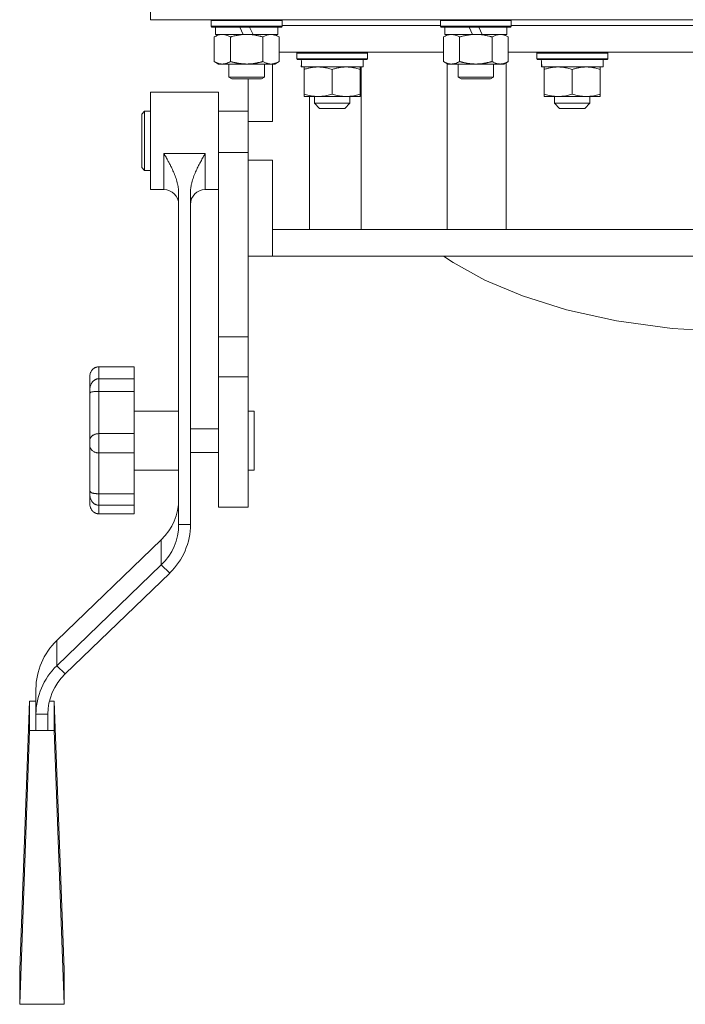
# Model space of a CAD drawing. Units: millimetres. Extents: x 0 to 21816, y -7 to 14850.
# Drawn here: x 17047 to 17272, y 8720 to 9053 of the extents above; entities that cross this region are included whole.
import ezdxf

# ---------------------------------------------------------------- set-up
doc = ezdxf.new("R2010")
doc.units = ezdxf.units.MM
doc.linetypes.add('K5LT_THIN', pattern=[0])
doc.layers.add('R', color=1, linetype='Continuous', true_color=0xff0000)
doc.layers.add('WELDING', color=7, linetype='Continuous', true_color=0xffffff)

msp = doc.modelspace()

# ---------------------------------------------------------------- linework, layer by layer
at = {"layer": 'R', "color": 7, "linetype": 'K5LT_THIN', "lineweight": 18}
for p, q in [((17091.63, 9062.79), (17091.63, 9052.79)), ((17491.63, 9052.79), (17091.63, 9052.79)), ((17112.13, 9052.49), (17112.3, 9052.79)), ((17136.13, 9052.49), (17135.96, 9052.79)), ((17189.63, 9052.49), (17189.8, 9052.79)), ((17213.63, 9052.49), (17213.46, 9052.79)), ((17112.13, 9050.59), (17112.13, 9052.49)), ((17112.13, 9052.49), (17136.13, 9052.49)), ((17112.13, 9050.59), (17112.3, 9050.29)), ((17112.13, 9050.59), (17136.13, 9050.59)), ((17112.3, 9050.29), (17135.96, 9050.29)), ((17113.63, 9047.79), (17113.63, 9050.29)), ((17121.83, 9050.29), (17123, 9047.79)), ((17125.14, 9050.29), (17126.31, 9047.79)), ((17134.63, 9047.79), (17134.63, 9050.29)), ((17136.13, 9050.59), (17135.96, 9050.29)), ((17136.13, 9050.59), (17136.13, 9052.49)), ((17136.13, 9050.79), (17189.63, 9050.79)), ((17189.63, 9050.59), (17189.63, 9052.49)), ((17189.63, 9052.49), (17213.63, 9052.49)), ((17189.63, 9050.59), (17189.8, 9050.29)), ((17189.63, 9050.59), (17213.63, 9050.59)), ((17189.8, 9050.29), (17213.46, 9050.29)), ((17191.13, 9047.79), (17191.13, 9050.29)), ((17199.33, 9050.29), (17200.5, 9047.79)), ((17202.64, 9050.29), (17203.81, 9047.79)), ((17212.13, 9047.79), (17212.13, 9050.29)), ((17213.63, 9050.59), (17213.46, 9050.29)), ((17213.63, 9050.59), (17213.63, 9052.49)), ((17213.63, 9050.79), (17369.63, 9050.79)), ((17113.16, 9046.94), (17114.63, 9047.79)), ((17113.16, 9038.64), (17113.16, 9046.94)), ((17113.63, 9047.79), (17123, 9047.79)), ((17118.65, 9038.64), (17118.65, 9046.94)), ((17123, 9047.79), (17126.31, 9047.79)), ((17126.31, 9047.79), (17134.63, 9047.79)), ((17129.62, 9038.64), (17129.62, 9046.94)), ((17135.1, 9046.94), (17133.63, 9047.79)), ((17135.1, 9038.64), (17135.1, 9046.94)), ((17190.66, 9046.94), (17192.13, 9047.79)), ((17190.66, 9038.64), (17190.66, 9046.94)), ((17191.13, 9047.79), (17200.5, 9047.79)), ((17196.15, 9038.64), (17196.15, 9046.94)), ((17200.5, 9047.79), (17203.81, 9047.79)), ((17203.81, 9047.79), (17212.13, 9047.79)), ((17207.12, 9038.64), (17207.12, 9046.94)), ((17212.6, 9046.94), (17211.13, 9047.79)), ((17212.6, 9038.64), (17212.6, 9046.94)), ((17135.1, 9041.79), (17190.66, 9041.79)), ((17141.05, 9041.49), (17141.22, 9041.79)), ((17141.05, 9039.59), (17141.05, 9041.49)), ((17141.05, 9041.49), (17165.05, 9041.49)), ((17141.05, 9039.59), (17141.22, 9039.29)), ((17141.05, 9039.59), (17165.05, 9039.59)), ((17165.05, 9041.49), (17164.88, 9041.79)), ((17165.05, 9039.59), (17164.88, 9039.29)), ((17165.05, 9039.59), (17165.05, 9041.49)), ((17212.6, 9041.79), (17370.66, 9041.79)), ((17222.23, 9041.49), (17222.4, 9041.79)), ((17222.23, 9039.59), (17222.23, 9041.49)), ((17222.23, 9041.49), (17246.23, 9041.49)), ((17222.23, 9039.59), (17222.4, 9039.29)), ((17222.23, 9039.59), (17246.23, 9039.59)), ((17246.23, 9041.49), (17246.06, 9041.79)), ((17246.23, 9039.59), (17246.06, 9039.29)), ((17246.23, 9039.59), (17246.23, 9041.49)), ((17113.16, 9038.64), (17114.63, 9037.79)), ((17115.9, 9037.79), (17114.63, 9037.79)), ((17124.13, 9037.79), (17115.9, 9037.79)), ((17118.13, 9037.79), (17118.13, 9033.36)), ((17132.36, 9037.79), (17124.13, 9037.79)), ((17130.13, 9037.79), (17130.13, 9033.36)), ((17133.63, 9037.79), (17132.36, 9037.79)), ((17132.89, 9018.29), (17132.89, 9037.79)), ((17135.1, 9038.64), (17133.63, 9037.79)), ((17141.22, 9039.29), (17164.88, 9039.29)), ((17142.68, 9037.91), (17142.61, 9036.79)), ((17142.78, 9036.79), (17142.61, 9036.79)), ((17142.78, 9036.79), (17163.55, 9036.79)), ((17143.55, 9035.94), (17143.55, 9036.79)), ((17162.55, 9036.79), (17162.55, 9035.94)), ((17162.87, 8981.79), (17162.87, 9036.79)), ((17163.55, 9036.79), (17163.55, 9039.29)), ((17190.66, 9038.64), (17192.13, 9037.79)), ((17191.91, 9037.91), (17191.91, 8981.79)), ((17193.4, 9037.79), (17192.13, 9037.79)), ((17201.63, 9037.79), (17193.4, 9037.79)), ((17195.63, 9037.79), (17195.63, 9033.36)), ((17209.86, 9037.79), (17201.63, 9037.79)), ((17207.63, 9037.79), (17207.63, 9033.36)), ((17211.13, 9037.79), (17209.86, 9037.79)), ((17212.6, 9038.64), (17211.13, 9037.79)), ((17211.91, 8981.79), (17211.91, 9038.24)), ((17222.4, 9039.29), (17246.06, 9039.29)), ((17223.86, 9037.91), (17223.79, 9036.79)), ((17223.96, 9036.79), (17223.79, 9036.79)), ((17223.96, 9036.79), (17244.73, 9036.79)), ((17224.73, 9035.94), (17224.73, 9036.79)), ((17243.73, 9036.79), (17243.73, 9035.94)), ((17244.73, 9036.79), (17244.73, 9039.29)), ((17118.13, 9033.36), (17119.13, 9032.79)), ((17124.13, 9033.36), (17118.13, 9033.36)), ((17124.13, 9032.79), (17119.13, 9032.79)), ((17130.13, 9033.36), (17124.13, 9033.36)), ((17129.13, 9032.79), (17124.13, 9032.79)), ((17124.64, 9018.29), (17124.64, 9032.79)), ((17130.13, 9033.36), (17129.13, 9032.79)), ((17143.55, 9035.94), (17143.55, 9027.64)), ((17153.05, 9035.94), (17153.05, 9027.64)), ((17162.55, 9035.94), (17162.55, 9027.64)), ((17195.63, 9033.36), (17196.63, 9032.79)), ((17201.63, 9033.36), (17195.63, 9033.36)), ((17201.63, 9032.79), (17196.63, 9032.79)), ((17207.63, 9033.36), (17201.63, 9033.36)), ((17206.63, 9032.79), (17201.63, 9032.79)), ((17207.63, 9033.36), (17206.63, 9032.79)), ((17224.73, 9035.94), (17224.73, 9027.64)), ((17234.23, 9035.94), (17234.23, 9027.64)), ((17243.73, 9035.94), (17243.73, 9027.64)), ((17114.64, 9028.29), (17091.64, 9028.29)), ((17091.64, 9011.79), (17091.64, 9028.29)), ((17114.64, 9011.79), (17114.64, 9028.29)), ((17143.55, 9026.79), (17143.55, 9027.64)), ((17162.55, 9026.79), (17143.55, 9026.79)), ((17145.34, 9026.79), (17145.34, 8981.79)), ((17147.05, 9024.54), (17147.05, 9026.79)), ((17159.05, 9024.54), (17159.05, 9026.79)), ((17162.55, 9027.64), (17162.55, 9026.79)), ((17224.73, 9026.79), (17224.73, 9027.64)), ((17243.73, 9026.79), (17224.73, 9026.79)), ((17228.23, 9024.54), (17228.23, 9026.79)), ((17240.23, 9024.54), (17240.23, 9026.79)), ((17243.73, 9027.64), (17243.73, 9026.79)), ((17147.05, 9024.54), (17159.05, 9024.54)), ((17147.05, 9024.54), (17148.8, 9022.79)), ((17148.8, 9022.79), (17157.3, 9022.79)), ((17159.05, 9024.54), (17157.3, 9022.79)), ((17228.23, 9024.54), (17240.23, 9024.54)), ((17228.23, 9024.54), (17229.98, 9022.79)), ((17229.98, 9022.79), (17238.48, 9022.79)), ((17240.23, 9024.54), (17238.48, 9022.79)), ((17089.64, 9021.79), (17088.64, 9020.79)), ((17088.64, 9011.79), (17088.64, 9020.79)), ((17091.64, 9021.79), (17089.64, 9021.79)), ((17089.64, 9011.79), (17089.64, 9021.79)), ((17124.64, 9021.79), (17114.64, 9021.79)), ((17124.64, 9018.29), (17124.64, 9007.79)), ((17132.89, 9018.29), (17124.64, 9018.29)), ((17088.64, 9002.79), (17088.64, 9011.79)), ((17089.64, 9001.79), (17089.64, 9011.79)), ((17091.64, 8995.29), (17091.64, 9011.79)), ((17114.64, 9007.79), (17114.64, 9011.79)), ((17110.14, 9007.52), (17096.14, 9007.52)), ((17096.14, 8995.29), (17096.14, 9007.52)), ((17110.14, 8995.29), (17110.14, 9007.52)), ((17124.64, 9007.79), (17114.64, 9007.79)), ((17114.64, 8945.48), (17114.64, 9007.79)), ((17124.64, 9005.29), (17124.64, 9007.79)), ((17089.64, 9001.79), (17088.64, 9002.79)), ((17124.64, 8989.79), (17124.64, 9005.29)), ((17124.64, 9005.29), (17132.89, 9005.29)), ((17132.89, 8981.79), (17132.89, 9005.29)), ((17091.64, 9001.79), (17089.64, 9001.79)), ((17096.14, 8995.29), (17091.64, 8995.29)), ((17101.14, 8881.95), (17101.14, 8994.2)), ((17105.14, 8881.95), (17105.14, 8994.2)), ((17114.64, 8995.29), (17110.14, 8995.29)), ((17124.64, 8945.48), (17124.64, 8989.79)), ((17132.89, 8981.79), (17453.99, 8981.79)), ((17132.89, 8972.79), (17132.89, 8981.79)), ((17132.89, 8972.79), (17124.64, 8972.79)), ((17132.89, 8972.79), (17456.63, 8972.79)), ((17193.97, 8970.61), (17190.65, 8972.79)), ((17204.72, 8964.7), (17193.97, 8970.61)), ((17217.46, 8959.31), (17204.72, 8964.7)), ((17232.3, 8954.61), (17217.46, 8959.31)), ((17249.24, 8950.83), (17232.3, 8954.61)), ((17268.02, 8948.25), (17249.24, 8950.83)), ((17287.86, 8947.15), (17268.02, 8948.25)), ((17124.64, 8945.48), (17114.64, 8945.48)), ((17114.64, 8931.97), (17114.64, 8945.48)), ((17124.64, 8931.97), (17124.64, 8945.48)), ((17086.14, 8935.33), (17074.14, 8935.33)), ((17074.14, 8935.33), (17074.14, 8931.29)), ((17086.14, 8935.33), (17086.14, 8931.29)), ((17071.14, 8932.15), (17071.14, 8927.7)), ((17086.14, 8931.29), (17074.14, 8931.29)), ((17074.14, 8927.02), (17074.14, 8931.29)), ((17086.14, 8927.02), (17086.14, 8931.29)), ((17114.64, 8887.79), (17114.64, 8931.97)), ((17124.64, 8931.97), (17114.64, 8931.97)), ((17124.64, 8887.79), (17124.64, 8931.97)), ((17071.14, 8926.34), (17071.14, 8927.7)), ((17071.14, 8926.34), (17071.14, 8910.58)), ((17086.14, 8927.02), (17074.14, 8927.02)), ((17074.14, 8927.02), (17074.14, 8912.71)), ((17086.14, 8927.02), (17086.14, 8912.71)), ((17101.14, 8920.37), (17086.14, 8920.37)), ((17124.64, 8920.37), (17126.64, 8920.37)), ((17126.64, 8920.37), (17126.64, 8900.37)), ((17114.64, 8914.37), (17105.14, 8914.37)), ((17071.14, 8908.51), (17071.14, 8910.58)), ((17086.14, 8912.71), (17074.14, 8912.71)), ((17074.14, 8906.17), (17074.14, 8912.71)), ((17086.14, 8906.17), (17086.14, 8912.71)), ((17071.14, 8908.51), (17071.14, 8893.3)), ((17086.14, 8906.17), (17074.14, 8906.17)), ((17074.14, 8906.17), (17074.14, 8892.37)), ((17086.14, 8906.17), (17086.14, 8892.37)), ((17114.64, 8906.37), (17105.14, 8906.37)), ((17101.14, 8900.37), (17086.14, 8900.37)), ((17124.64, 8900.37), (17126.64, 8900.37)), ((17071.14, 8892.07), (17071.14, 8893.3)), ((17071.14, 8892.07), (17071.14, 8888.87)), ((17086.14, 8892.37), (17074.14, 8892.37)), ((17074.14, 8888.48), (17074.14, 8892.37)), ((17086.14, 8888.48), (17086.14, 8892.37)), ((17086.14, 8888.48), (17074.14, 8888.48)), ((17074.14, 8888.48), (17074.14, 8885.58)), ((17086.14, 8888.48), (17086.14, 8885.58)), ((17124.64, 8887.79), (17114.64, 8887.79)), ((17086.14, 8885.58), (17074.14, 8885.58)), ((17101.14, 8881.95), (17105.14, 8881.95)), ((17095.28, 8876.83), (17059.92, 8842.68)), ((17095.28, 8876.83), (17095.28, 8868.29)), ((17059.92, 8834.14), (17095.28, 8868.29)), ((17098.11, 8865.55), (17095.28, 8868.29)), ((17062.75, 8831.4), (17098.11, 8865.55)), ((17059.92, 8842.68), (17059.92, 8834.14)), ((17059.92, 8834.14), (17062.75, 8831.4)), ((17052.89, 8817.74), (17052.89, 8826.28)), ((17050.71, 8822.15), (17047.39, 8731.24)), ((17050.71, 8812.22), (17050.71, 8822.15)), ((17050.71, 8822.15), (17052.89, 8822.15)), ((17057.42, 8822.15), (17059.08, 8822.15)), ((17059.08, 8822.15), (17059.08, 8812.22)), ((17059.08, 8822.15), (17062.39, 8731.24)), ((17056.89, 8817.74), (17052.89, 8817.74)), ((17052.89, 8812.22), (17052.89, 8817.74)), ((17056.89, 8812.22), (17056.89, 8817.74)), ((17050.71, 8812.22), (17047.39, 8719.6)), ((17059.08, 8812.22), (17050.71, 8812.22)), ((17059.08, 8812.22), (17062.39, 8719.6)), ((17047.39, 8719.6), (17047.39, 8731.24)), ((17062.39, 8731.24), (17062.39, 8719.6)), ((17062.39, 8719.6), (17047.39, 8719.6))]:
    msp.add_line(p, q, dxfattribs=at)
for centre, start, end in [((17096.14, 8990.29), 0, 90), ((17110.14, 8990.29), 90, 180)]:
    msp.add_arc(centre, 5, start, end, dxfattribs=at)
for centre, major_axis, ratio, start_param, end_param in [((17153.05, 9041.46), (0, 22.52), 0.466308, 1.667355, 1.779747), ((17234.23, 9041.46), (0, 22.52), 0.466308, 1.667355, 1.779747), ((17081.14, 8890.49), (20, 0), 0.965926, 5.497787, 6.283185), ((17081.14, 8881.95), (20, 0), 0.965926, 5.497787, 6.283185), ((17081.14, 8881.95), (24, 0), 0.965926, 5.497787, 6.283185), ((17076.89, 8826.28), (-24, 0), 0.965926, 5.497787, 6.283185), ((17076.89, 8817.74), (-24, 0), 0.965926, 5.497787, 6.283185), ((17076.89, 8817.74), (-20, 0), 0.965926, 5.497787, 6.283185)]:
    msp.add_ellipse(centre, major_axis=major_axis, ratio=ratio, start_param=start_param, end_param=end_param, dxfattribs=at)
at = {"layer": 'WELDING', "color": 7, "linetype": 'K5LT_THIN', "lineweight": 18}
for points, knots in [([(17115.9, 9047.79), (17115.72, 9047.79), (17115.41, 9047.77), (17114.92, 9047.68), (17114.39, 9047.53), (17113.79, 9047.28), (17113.37, 9047.06), (17113.16, 9046.94)], [0, 0, 0, 0, 1.597458, 2.676777, 4.235764, 6.182879, 8, 8, 8, 8]), ([(17118.65, 9046.94), (17118.31, 9047.13), (17117.83, 9047.38), (17117.18, 9047.6), (17116.77, 9047.7), (17116.34, 9047.77), (17116.06, 9047.79), (17115.9, 9047.79)], [0, 0, 0, 0, 3.005828, 4.318193, 5.5895, 6.632109, 8, 8, 8, 8]), ([(17129.62, 9046.94), (17129.52, 9046.97), (17129.34, 9047.02), (17129.06, 9047.09), (17128.79, 9047.16), (17128.23, 9047.3), (17127.47, 9047.47), (17126.49, 9047.63), (17125.76, 9047.71), (17125.22, 9047.75), (17124.85, 9047.77), (17124.55, 9047.78), (17124.31, 9047.79), (17124.07, 9047.79), (17123.77, 9047.78), (17123.41, 9047.77), (17123.04, 9047.75), (17122.56, 9047.72), (17121.96, 9047.65), (17121.04, 9047.51), (17120.15, 9047.33), (17119.4, 9047.15), (17118.97, 9047.03), (17118.75, 9046.97), (17118.65, 9046.94)], [0, 0, 0, 0, 0.360272, 0.720544, 1.080816, 1.441087, 2.882175, 4.029166, 5.176157, 5.634334, 6.092512, 6.546256, 6.773128, 7, 7.455961, 7.911922, 8.367882, 8.823843, 9.735765, 10.647686, 12.323843, 13.161922, 13.580961, 14, 14, 14, 14]), ([(17135.1, 9046.94), (17134.78, 9047.13), (17134.31, 9047.36), (17133.73, 9047.57), (17133.39, 9047.66), (17133.09, 9047.73), (17132.74, 9047.77), (17132.39, 9047.79), (17132.03, 9047.78), (17131.73, 9047.74), (17131.39, 9047.68), (17130.94, 9047.56), (17130.34, 9047.33), (17129.87, 9047.09), (17129.62, 9046.94)], [0, 0, 0, 0, 2.72415, 3.912285, 4.716446, 5.530362, 6.353984, 7.500189, 8.40607, 9.211142, 9.998759, 11.128707, 12.847273, 15, 15, 15, 15]), ([(17193.4, 9047.79), (17193.22, 9047.79), (17192.91, 9047.77), (17192.42, 9047.68), (17191.89, 9047.53), (17191.29, 9047.28), (17190.87, 9047.06), (17190.66, 9046.94)], [0, 0, 0, 0, 1.597458, 2.676777, 4.235764, 6.182879, 8, 8, 8, 8]), ([(17196.15, 9046.94), (17195.81, 9047.13), (17195.33, 9047.38), (17194.68, 9047.6), (17194.27, 9047.7), (17193.84, 9047.77), (17193.56, 9047.79), (17193.4, 9047.79)], [0, 0, 0, 0, 3.005828, 4.318193, 5.5895, 6.632109, 8, 8, 8, 8]), ([(17207.12, 9046.94), (17207.02, 9046.97), (17206.84, 9047.02), (17206.56, 9047.09), (17206.29, 9047.16), (17205.73, 9047.3), (17204.97, 9047.47), (17203.99, 9047.63), (17203.26, 9047.71), (17202.72, 9047.75), (17202.35, 9047.77), (17202.05, 9047.78), (17201.81, 9047.79), (17201.57, 9047.79), (17201.27, 9047.78), (17200.91, 9047.77), (17200.54, 9047.75), (17200.06, 9047.72), (17199.46, 9047.65), (17198.54, 9047.51), (17197.65, 9047.33), (17196.9, 9047.15), (17196.47, 9047.03), (17196.25, 9046.97), (17196.15, 9046.94)], [0, 0, 0, 0, 0.360272, 0.720544, 1.080816, 1.441087, 2.882175, 4.029166, 5.176157, 5.634334, 6.092512, 6.546256, 6.773128, 7, 7.455961, 7.911922, 8.367882, 8.823843, 9.735765, 10.647686, 12.323843, 13.161922, 13.580961, 14, 14, 14, 14]), ([(17212.6, 9046.94), (17212.28, 9047.13), (17211.81, 9047.36), (17211.23, 9047.57), (17210.89, 9047.66), (17210.59, 9047.73), (17210.24, 9047.77), (17209.89, 9047.79), (17209.53, 9047.78), (17209.23, 9047.74), (17208.89, 9047.68), (17208.44, 9047.56), (17207.84, 9047.33), (17207.37, 9047.09), (17207.12, 9046.94)], [0, 0, 0, 0, 2.72415, 3.912285, 4.716446, 5.530362, 6.353984, 7.500189, 8.40607, 9.211142, 9.998759, 11.128707, 12.847273, 15, 15, 15, 15]), ([(17113.16, 9038.64), (17113.41, 9038.49), (17113.84, 9038.27), (17114.45, 9038.03), (17114.98, 9037.88), (17115.46, 9037.8), (17115.77, 9037.79), (17115.9, 9037.79)], [0, 0, 0, 0, 2.217775, 3.830428, 5.353122, 6.821732, 8, 8, 8, 8]), ([(17115.9, 9037.79), (17116.08, 9037.79), (17116.44, 9037.81), (17116.88, 9037.9), (17117.38, 9038.04), (17117.94, 9038.25), (17118.41, 9038.5), (17118.65, 9038.64)], [0, 0, 0, 0, 1.523216, 3.057663, 3.814901, 5.878539, 8, 8, 8, 8]), ([(17118.65, 9038.64), (17118.71, 9038.62), (17118.83, 9038.58), (17119.02, 9038.53), (17119.2, 9038.48), (17119.45, 9038.42), (17119.75, 9038.34), (17120.09, 9038.26), (17120.4, 9038.19), (17120.68, 9038.14), (17120.91, 9038.09), (17121.09, 9038.06), (17121.31, 9038.02), (17121.59, 9037.98), (17121.95, 9037.93), (17122.32, 9037.89), (17122.8, 9037.84), (17123.29, 9037.81), (17123.77, 9037.79), (17124.01, 9037.79), (17124.13, 9037.79)], [0, 0, 0, 0, 0.154377, 0.308754, 0.46313, 0.617507, 0.926261, 1.235014, 1.462725, 1.690436, 1.918146, 2.032002, 2.145857, 2.439724, 2.733591, 3.027458, 3.321325, 3.909059, 4.202926, 4.496793, 4.496793, 4.496793, 4.496793]), ([(17124.13, 9037.79), (17124.31, 9037.79), (17124.68, 9037.79), (17125.23, 9037.82), (17125.79, 9037.87), (17126.27, 9037.92), (17126.63, 9037.97), (17126.86, 9038.01), (17127.03, 9038.04), (17127.21, 9038.07), (17127.38, 9038.1), (17127.55, 9038.13), (17127.75, 9038.17), (17127.96, 9038.22), (17128.28, 9038.29), (17128.6, 9038.36), (17128.91, 9038.44), (17129.15, 9038.5), (17129.38, 9038.57), (17129.54, 9038.61), (17129.62, 9038.64)], [0, 0, 0, 0, 0.447011, 0.894022, 1.341033, 1.788044, 2.071119, 2.212656, 2.354194, 2.495731, 2.637268, 2.778805, 2.920343, 3.117399, 3.314455, 3.708568, 3.905624, 4.10268, 4.299736, 4.496793, 4.496793, 4.496793, 4.496793]), ([(17129.62, 9038.64), (17129.9, 9038.47), (17130.34, 9038.25), (17130.9, 9038.03), (17131.29, 9037.92), (17131.64, 9037.84), (17132, 9037.8), (17132.24, 9037.79), (17132.36, 9037.79)], [0, 0, 0, 0, 2.905563, 4.375924, 5.511195, 6.679161, 7.850161, 9, 9, 9, 9]), ([(17132.36, 9037.79), (17132.48, 9037.79), (17132.73, 9037.8), (17133.1, 9037.85), (17133.47, 9037.93), (17133.93, 9038.07), (17134.47, 9038.29), (17134.9, 9038.52), (17135.1, 9038.64)], [0, 0, 0, 0, 1.192024, 2.404251, 3.60809, 4.765234, 6.955738, 9, 9, 9, 9]), ([(17148.3, 9036.79), (17148.08, 9036.79), (17147.65, 9036.78), (17147.01, 9036.73), (17146.38, 9036.65), (17145.57, 9036.51), (17144.63, 9036.28), (17143.9, 9036.06), (17143.55, 9035.94)], [0, 0, 0, 0, 1.192024, 2.404251, 3.60809, 4.765234, 6.955738, 9, 9, 9, 9]), ([(17153.05, 9035.94), (17152.55, 9036.11), (17151.79, 9036.33), (17150.82, 9036.54), (17150.16, 9036.66), (17149.54, 9036.73), (17148.92, 9036.78), (17148.5, 9036.79), (17148.3, 9036.79)], [0, 0, 0, 0, 2.905563, 4.375924, 5.511195, 6.679161, 7.850161, 9, 9, 9, 9]), ([(17157.8, 9036.79), (17157.58, 9036.79), (17157.15, 9036.78), (17156.51, 9036.73), (17155.88, 9036.65), (17155.07, 9036.51), (17154.13, 9036.28), (17153.4, 9036.06), (17153.05, 9035.94)], [0, 0, 0, 0, 1.192024, 2.404251, 3.60809, 4.765234, 6.955738, 9, 9, 9, 9]), ([(17162.55, 9035.94), (17162.05, 9036.11), (17161.29, 9036.33), (17160.32, 9036.54), (17159.66, 9036.66), (17159.04, 9036.73), (17158.42, 9036.78), (17158, 9036.79), (17157.8, 9036.79)], [0, 0, 0, 0, 2.905563, 4.375924, 5.511195, 6.679161, 7.850161, 9, 9, 9, 9]), ([(17190.66, 9038.64), (17190.91, 9038.49), (17191.34, 9038.27), (17191.95, 9038.03), (17192.48, 9037.88), (17192.96, 9037.8), (17193.27, 9037.79), (17193.4, 9037.79)], [0, 0, 0, 0, 2.217775, 3.830428, 5.353122, 6.821732, 8, 8, 8, 8]), ([(17193.4, 9037.79), (17193.58, 9037.79), (17193.94, 9037.81), (17194.38, 9037.9), (17194.88, 9038.04), (17195.44, 9038.25), (17195.91, 9038.5), (17196.15, 9038.64)], [0, 0, 0, 0, 1.523216, 3.057663, 3.814901, 5.878539, 8, 8, 8, 8]), ([(17196.15, 9038.64), (17196.21, 9038.62), (17196.33, 9038.58), (17196.52, 9038.53), (17196.7, 9038.48), (17196.95, 9038.42), (17197.25, 9038.34), (17197.59, 9038.26), (17197.9, 9038.19), (17198.18, 9038.14), (17198.41, 9038.09), (17198.59, 9038.06), (17198.81, 9038.02), (17199.09, 9037.98), (17199.45, 9037.93), (17199.82, 9037.89), (17200.3, 9037.84), (17200.79, 9037.81), (17201.27, 9037.79), (17201.51, 9037.79), (17201.63, 9037.79)], [0, 0, 0, 0, 0.154377, 0.308754, 0.46313, 0.617507, 0.926261, 1.235014, 1.462725, 1.690436, 1.918146, 2.032002, 2.145857, 2.439724, 2.733591, 3.027458, 3.321325, 3.909059, 4.202926, 4.496793, 4.496793, 4.496793, 4.496793]), ([(17201.63, 9037.79), (17201.81, 9037.79), (17202.18, 9037.79), (17202.73, 9037.82), (17203.29, 9037.87), (17203.77, 9037.92), (17204.13, 9037.97), (17204.36, 9038.01), (17204.53, 9038.04), (17204.71, 9038.07), (17204.88, 9038.1), (17205.05, 9038.13), (17205.25, 9038.17), (17205.46, 9038.22), (17205.78, 9038.29), (17206.1, 9038.36), (17206.41, 9038.44), (17206.65, 9038.5), (17206.88, 9038.57), (17207.04, 9038.61), (17207.12, 9038.64)], [0, 0, 0, 0, 0.447011, 0.894022, 1.341033, 1.788044, 2.071119, 2.212656, 2.354194, 2.495731, 2.637268, 2.778805, 2.920343, 3.117399, 3.314455, 3.708568, 3.905624, 4.10268, 4.299736, 4.496793, 4.496793, 4.496793, 4.496793]), ([(17207.12, 9038.64), (17207.4, 9038.47), (17207.84, 9038.25), (17208.4, 9038.03), (17208.79, 9037.92), (17209.14, 9037.84), (17209.5, 9037.8), (17209.74, 9037.79), (17209.86, 9037.79)], [0, 0, 0, 0, 2.905563, 4.375924, 5.511195, 6.679161, 7.850161, 9, 9, 9, 9]), ([(17209.86, 9037.79), (17209.98, 9037.79), (17210.23, 9037.8), (17210.6, 9037.85), (17210.97, 9037.93), (17211.43, 9038.07), (17211.97, 9038.29), (17212.4, 9038.52), (17212.6, 9038.64)], [0, 0, 0, 0, 1.192024, 2.404251, 3.60809, 4.765234, 6.955738, 9, 9, 9, 9]), ([(17229.48, 9036.79), (17229.26, 9036.79), (17228.83, 9036.78), (17228.19, 9036.73), (17227.56, 9036.65), (17226.75, 9036.51), (17225.81, 9036.28), (17225.08, 9036.06), (17224.73, 9035.94)], [0, 0, 0, 0, 1.192024, 2.404251, 3.60809, 4.765234, 6.955738, 9, 9, 9, 9]), ([(17234.23, 9035.94), (17233.73, 9036.11), (17232.97, 9036.33), (17232, 9036.54), (17231.34, 9036.66), (17230.72, 9036.73), (17230.1, 9036.78), (17229.68, 9036.79), (17229.48, 9036.79)], [0, 0, 0, 0, 2.905563, 4.375924, 5.511195, 6.679161, 7.850161, 9, 9, 9, 9]), ([(17238.98, 9036.79), (17238.76, 9036.79), (17238.33, 9036.78), (17237.69, 9036.73), (17237.06, 9036.65), (17236.25, 9036.51), (17235.31, 9036.28), (17234.58, 9036.06), (17234.23, 9035.94)], [0, 0, 0, 0, 1.192024, 2.404251, 3.60809, 4.765234, 6.955738, 9, 9, 9, 9]), ([(17243.73, 9035.94), (17243.23, 9036.11), (17242.47, 9036.33), (17241.5, 9036.54), (17240.84, 9036.66), (17240.22, 9036.73), (17239.6, 9036.78), (17239.18, 9036.79), (17238.98, 9036.79)], [0, 0, 0, 0, 2.905563, 4.375924, 5.511195, 6.679161, 7.850161, 9, 9, 9, 9]), ([(17143.55, 9027.64), (17144.11, 9027.45), (17144.92, 9027.21), (17145.92, 9027.01), (17146.52, 9026.91), (17147.04, 9026.85), (17147.63, 9026.8), (17148.25, 9026.78), (17148.86, 9026.8), (17149.31, 9026.83), (17149.81, 9026.88), (17150.45, 9026.96), (17151.59, 9027.19), (17152.47, 9027.44), (17153.05, 9027.64)], [0, 0, 0, 0, 2.72415, 3.912285, 4.716446, 5.530362, 6.353984, 7.500189, 8.40607, 9.211142, 9.605533, 10.761675, 12.184093, 15, 15, 15, 15]), ([(17153.05, 9027.64), (17153.61, 9027.45), (17154.42, 9027.21), (17155.42, 9027.01), (17156.02, 9026.91), (17156.54, 9026.85), (17157.13, 9026.8), (17157.75, 9026.78), (17158.36, 9026.8), (17158.81, 9026.83), (17159.31, 9026.88), (17159.95, 9026.96), (17161.09, 9027.19), (17161.97, 9027.44), (17162.55, 9027.64)], [0, 0, 0, 0, 2.72415, 3.912285, 4.716446, 5.530362, 6.353984, 7.500189, 8.40607, 9.211142, 9.605533, 10.761675, 12.184093, 15, 15, 15, 15]), ([(17224.73, 9027.64), (17225.29, 9027.45), (17226.1, 9027.21), (17227.1, 9027.01), (17227.7, 9026.91), (17228.22, 9026.85), (17228.81, 9026.8), (17229.43, 9026.78), (17230.04, 9026.8), (17230.49, 9026.83), (17230.99, 9026.88), (17231.63, 9026.96), (17232.77, 9027.19), (17233.65, 9027.44), (17234.23, 9027.64)], [0, 0, 0, 0, 2.72415, 3.912285, 4.716446, 5.530362, 6.353984, 7.500189, 8.40607, 9.211142, 9.605533, 10.761675, 12.184093, 15, 15, 15, 15]), ([(17234.23, 9027.64), (17234.79, 9027.45), (17235.6, 9027.21), (17236.6, 9027.01), (17237.2, 9026.91), (17237.72, 9026.85), (17238.31, 9026.8), (17238.93, 9026.78), (17239.54, 9026.8), (17239.99, 9026.83), (17240.49, 9026.88), (17241.13, 9026.96), (17242.27, 9027.19), (17243.15, 9027.44), (17243.73, 9027.64)], [0, 0, 0, 0, 2.72415, 3.912285, 4.716446, 5.530362, 6.353984, 7.500189, 8.40607, 9.211142, 9.605533, 10.761675, 12.184093, 15, 15, 15, 15]), ([(17101.14, 8994.2), (17101.14, 8994.53), (17101.12, 8995.02), (17101.05, 8995.67), (17100.98, 8996.16), (17100.9, 8996.65), (17100.77, 8997.3), (17100.57, 8998.09), (17100.28, 8999.03), (17099.86, 9000.23), (17099.37, 9001.4), (17098.78, 9002.66), (17098.25, 9003.71), (17097.59, 9004.94), (17096.89, 9006.2), (17096.38, 9007.09), (17096.14, 9007.52)], [0, 0, 0, 0, 1.157114, 1.741149, 2.328393, 2.917016, 3.505688, 4.679319, 5.843309, 6.988792, 9.225075, 10.320371, 11.904676, 13.391882, 15.249526, 17, 17, 17, 17]), ([(17105.14, 8994.2), (17105.14, 8994.53), (17105.16, 8995.02), (17105.22, 8995.67), (17105.29, 8996.16), (17105.37, 8996.65), (17105.51, 8997.3), (17105.7, 8998.09), (17105.99, 8999.03), (17106.42, 9000.23), (17106.91, 9001.4), (17107.5, 9002.66), (17108.03, 9003.71), (17108.68, 9004.94), (17109.39, 9006.2), (17109.89, 9007.09), (17110.14, 9007.52)], [0, 0, 0, 0, 1.157114, 1.741149, 2.328393, 2.917016, 3.505688, 4.679319, 5.843309, 6.988792, 9.225075, 10.320371, 11.904676, 13.391882, 15.249526, 17, 17, 17, 17]), ([(17071.14, 8932.15), (17071.14, 8932.39), (17071.18, 8932.8), (17071.31, 8933.25), (17071.46, 8933.61), (17071.59, 8933.85), (17071.81, 8934.18), (17072.07, 8934.49), (17072.41, 8934.77), (17072.71, 8934.95), (17072.92, 8935.06), (17073.12, 8935.15), (17073.37, 8935.23), (17073.65, 8935.29), (17073.91, 8935.32), (17074.07, 8935.33), (17074.14, 8935.33)], [0, 0, 0, 0, 2.575447, 4.476712, 5.077973, 6.777447, 7.473274, 9.286788, 11.120498, 12.145447, 12.845806, 13.519018, 14.387923, 15.403019, 16.362912, 17, 17, 17, 17]), ([(17074.14, 8931.29), (17074.05, 8931.29), (17073.89, 8931.28), (17073.68, 8931.25), (17073.46, 8931.2), (17073.23, 8931.12), (17072.99, 8931.01), (17072.69, 8930.85), (17072.47, 8930.68), (17072.23, 8930.46), (17072.06, 8930.28), (17071.83, 8929.99), (17071.67, 8929.74), (17071.48, 8929.37), (17071.31, 8928.94), (17071.17, 8928.35), (17071.14, 8927.93), (17071.14, 8927.7)], [0, 0, 0, 0, 0.926632, 1.590815, 2.263956, 3.241119, 4.127671, 5.049806, 6.75744, 6.968615, 8.518561, 9.261041, 10.800538, 11.615087, 13.658355, 15.585012, 18, 18, 18, 18]), ([(17071.14, 8926.34), (17071.14, 8926.39), (17071.16, 8926.47), (17071.27, 8926.6), (17071.45, 8926.71), (17071.74, 8926.81), (17072.07, 8926.88), (17072.41, 8926.93), (17072.71, 8926.96), (17072.99, 8926.98), (17073.3, 8927), (17073.71, 8927.01), (17073.97, 8927.02), (17074.14, 8927.02)], [0, 0, 0, 0, 1.590624, 2.651535, 4.66796, 6.154461, 7.647943, 9.158057, 10.002132, 10.578899, 11.848878, 12.684839, 14, 14, 14, 14]), ([(17074.14, 8912.71), (17074.05, 8912.71), (17073.89, 8912.7), (17073.68, 8912.68), (17073.46, 8912.65), (17073.19, 8912.59), (17072.95, 8912.52), (17072.71, 8912.43), (17072.52, 8912.35), (17072.27, 8912.21), (17072.06, 8912.08), (17071.83, 8911.9), (17071.67, 8911.75), (17071.48, 8911.53), (17071.31, 8911.28), (17071.17, 8910.94), (17071.14, 8910.71), (17071.14, 8910.58)], [0, 0, 0, 0, 0.926632, 1.590815, 2.263956, 3.241119, 4.585011, 5.049806, 6.149959, 6.968615, 8.518561, 9.261041, 10.800538, 11.615087, 13.658355, 15.585012, 18, 18, 18, 18]), ([(17071.14, 8908.51), (17071.14, 8908.39), (17071.16, 8908.15), (17071.27, 8907.83), (17071.43, 8907.53), (17071.59, 8907.32), (17071.81, 8907.08), (17072.07, 8906.84), (17072.41, 8906.62), (17072.71, 8906.47), (17072.96, 8906.37), (17073.2, 8906.29), (17073.48, 8906.23), (17073.78, 8906.18), (17074.01, 8906.17), (17074.14, 8906.17)], [0, 0, 0, 0, 1.817856, 3.626884, 4.779269, 6.378773, 7.033669, 8.740506, 10.466351, 11.431009, 12.09017, 13.205593, 13.871115, 14.798738, 16, 16, 16, 16]), ([(17074.14, 8892.37), (17073.98, 8892.37), (17073.77, 8892.37), (17073.46, 8892.38), (17073.15, 8892.4), (17072.81, 8892.44), (17072.52, 8892.48), (17072.27, 8892.53), (17072.06, 8892.58), (17071.83, 8892.65), (17071.67, 8892.71), (17071.52, 8892.79), (17071.34, 8892.9), (17071.18, 8893.07), (17071.14, 8893.23), (17071.14, 8893.3)], [0, 0, 0, 0, 1.414057, 2.012406, 2.880994, 4.488716, 5.46663, 6.194324, 7.572054, 8.232036, 9.600478, 10.324522, 11.234213, 13.853344, 16, 16, 16, 16]), ([(17071.14, 8892.07), (17071.14, 8891.8), (17071.18, 8891.35), (17071.31, 8890.85), (17071.46, 8890.45), (17071.59, 8890.17), (17071.81, 8889.81), (17072.07, 8889.45), (17072.41, 8889.12), (17072.71, 8888.91), (17072.92, 8888.79), (17073.12, 8888.69), (17073.37, 8888.6), (17073.65, 8888.52), (17073.91, 8888.49), (17074.07, 8888.48), (17074.14, 8888.48)], [0, 0, 0, 0, 2.629196, 4.476712, 5.077973, 6.777447, 7.473274, 9.286788, 11.120498, 12.145447, 12.845806, 13.519018, 14.387923, 15.403019, 16.362912, 17, 17, 17, 17]), ([(17074.14, 8885.58), (17074.05, 8885.58), (17073.89, 8885.59), (17073.68, 8885.61), (17073.46, 8885.66), (17073.19, 8885.74), (17072.95, 8885.84), (17072.71, 8885.97), (17072.52, 8886.09), (17072.27, 8886.28), (17072.06, 8886.48), (17071.79, 8886.8), (17071.58, 8887.11), (17071.42, 8887.46), (17071.26, 8887.88), (17071.16, 8888.35), (17071.14, 8888.74), (17071.14, 8888.87)], [0, 0, 0, 0, 0.926632, 1.590815, 2.263956, 3.241119, 4.585011, 5.049806, 6.149959, 6.968615, 8.518561, 9.261041, 11.615087, 12.63849, 13.658355, 16.605932, 18, 18, 18, 18])]:
    msp.add_open_spline(points, degree=3, knots=knots, dxfattribs=at)

doc.saveas('drawing.dxf')
